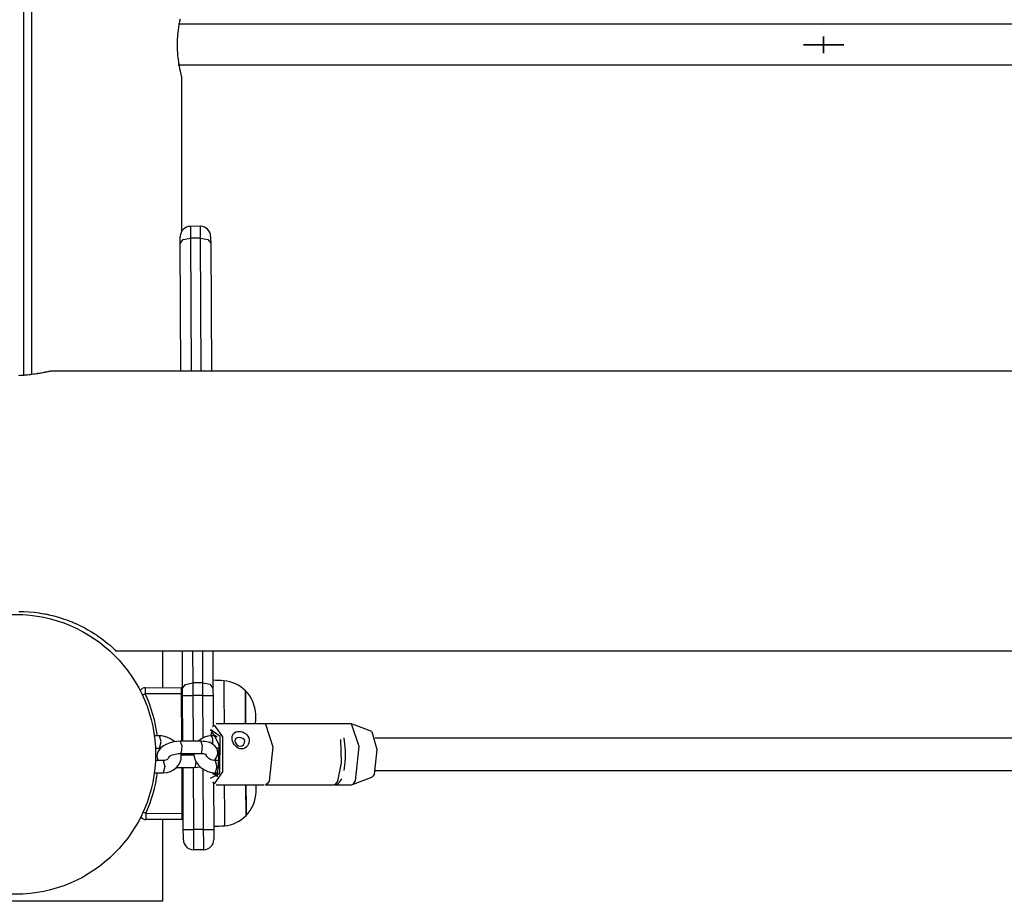
# Model space of a CAD drawing. Units: inches. Extents: x 221 to 372, y 111 to 308.
# Drawn here: x 259 to 263, y 158 to 162 of the extents above; entities that cross this region are included whole.
import ezdxf

# ---------------------------------------------------------------- set-up
doc = ezdxf.new("R2010")
doc.units = ezdxf.units.IN
doc.header["$MEASUREMENT"] = 0
doc.layers.add('Ebene 1', color=7, linetype='Continuous')

# ---------------------------------------------------------------- blocks, each defined once
blk = doc.blocks.new('block 2')
at = {"layer": 'Ebene 1', "color": 179, "lineweight": 25, "true_color": 0x1a171b}
for points in [[(258.6078, 160.384), (258.6078, 166.6441)], [(258.6448, 166.6406), (258.6448, 160.3875)], [(259.3656, 162.0139), (259.3656, 162.0222), (259.3659, 162.0297), (259.3659, 162.0377), (259.3663, 162.0452), (259.3669, 162.0532), (259.3673, 162.0604), (259.3676, 162.0625), (259.3676, 162.0645), (259.368, 162.0662), (259.368, 162.0683), (259.3683, 162.0718), (259.3687, 162.0752), (259.3699, 162.0828), (259.3706, 162.0897), (259.3716, 162.0966), (259.3726, 162.1031), (259.373, 162.1062), (259.3733, 162.1097), (259.3737, 162.111), (259.374, 162.1128), (259.3743, 162.1141), (259.3743, 162.1155), (259.3754, 162.1214), (259.3769, 162.1272), (259.378, 162.1324), (259.379, 162.1376), (259.38, 162.1424)], [(273.4763, 162.1155), (268.7586, 162.1155), (264.053, 162.1155), (259.3709, 162.1155)], [(259.3878, 161.854), (259.3874, 161.8547), (259.3871, 161.8558), (259.3868, 161.8568), (259.3868, 161.8582), (259.3864, 161.8589), (259.3864, 161.8595), (259.3861, 161.8599), (259.3861, 161.8606), (259.3857, 161.8609), (259.3854, 161.8633), (259.3845, 161.8661), (259.3837, 161.8692), (259.383, 161.873), (259.3818, 161.8768), (259.3807, 161.8809), (259.3807, 161.8819), (259.3804, 161.8833), (259.38, 161.8843), (259.38, 161.8854), (259.3793, 161.8881), (259.379, 161.8905), (259.378, 161.8954), (259.3769, 161.9005), (259.3759, 161.9064), (259.3743, 161.9123), (259.374, 161.9154), (259.3733, 161.9188), (259.3733, 161.9202), (259.373, 161.9219), (259.3726, 161.9233), (259.3726, 161.925), (259.3716, 161.9315), (259.3706, 161.9384), (259.3699, 161.9453), (259.3687, 161.9526), (259.368, 161.9598), (259.3673, 161.9674), (259.3673, 161.9691), (259.3669, 161.9712), (259.3669, 161.9729), (259.3669, 161.975), (259.3666, 161.9787), (259.3663, 161.9825), (259.3659, 161.9905), (259.3659, 161.9984), (259.3656, 162.0063), (259.3656, 162.0139)], [(259.3687, 161.9154), (264.081, 161.9154), (268.8179, 161.9154), (273.5662, 161.9154), (278.315, 161.9154), (283.0518, 161.9154), (287.7652, 161.9154)], [(262.5533, 161.9143), (262.5533, 161.9154)], [(262.5533, 161.9154), (262.5533, 161.9136), (262.5533, 161.9129)], [(262.5533, 161.9154), (262.5533, 161.915)], [(262.5533, 161.9123), (262.5533, 161.9129), (262.5533, 161.9154)], [(262.5533, 161.9143), (262.5533, 161.915)], [(262.5533, 161.9123), (262.5533, 161.9129)], [(259.3878, 161.0965), (259.3878, 161.8551)], [(259.4793, 161.1188), (259.4291, 161.1185)], [(259.4291, 161.1185), (259.4291, 161.103), (259.4295, 161.0606)], [(259.4793, 161.061), (259.4793, 161.1033), (259.4793, 161.1188)], [(259.3793, 161.0344), (259.3793, 161.0592), (259.3793, 161.0682)], [(259.3793, 161.0344), (259.3942, 161.053), (259.4295, 161.0606)], [(259.383, 160.4036), (259.3793, 161.0344)], [(259.4793, 161.061), (259.4295, 161.0606)], [(259.4295, 161.0606), (259.4326, 160.4036)], [(259.4827, 160.4043), (259.4793, 161.061)], [(259.4793, 161.061), (259.5147, 161.0537), (259.5296, 161.0351)], [(259.5292, 161.0692), (259.5292, 161.0599), (259.5296, 161.0351)], [(259.5296, 161.0351), (259.5328, 160.4036)], [(258.7422, 160.4043), (258.7405, 160.4036), (258.7387, 160.4036), (258.7367, 160.403), (258.7341, 160.403), (258.7313, 160.4019), (258.728, 160.4012), (258.7246, 160.4005), (258.7203, 160.3999), (258.7162, 160.3992), (258.715, 160.3988), (258.7136, 160.3985), (258.7125, 160.3985), (258.7115, 160.3981), (258.7088, 160.3974), (258.7062, 160.3971), (258.7008, 160.3961), (258.6953, 160.395), (258.6893, 160.394), (258.6829, 160.393), (258.6798, 160.3923), (258.6762, 160.3919), (258.6748, 160.3916), (258.6731, 160.3912), (258.6714, 160.3909), (258.6695, 160.3909), (258.6624, 160.3895), (258.6552, 160.3888), (258.6476, 160.3875), (258.6399, 160.3868), (258.6321, 160.3857), (258.624, 160.3847), (258.6219, 160.3847), (258.6199, 160.3844), (258.6176, 160.3844), (258.6156, 160.384), (258.6118, 160.3837), (258.6075, 160.3833), (258.599, 160.3826), (258.5904, 160.3823), (258.5821, 160.3819)], [(288.3932, 160.4043), (258.7401, 160.4043)], [(258.5828, 159.2192), (258.6078, 159.2185), (258.6328, 159.2172), (258.6579, 159.2151), (258.6826, 159.2116), (258.6948, 159.2096), (258.7069, 159.2075), (258.7132, 159.2065), (258.7193, 159.2054), (258.7225, 159.2048), (258.7253, 159.2041), (258.7286, 159.2034), (258.7317, 159.2027), (258.7556, 159.1968), (258.7789, 159.1906), (258.8018, 159.183), (258.8242, 159.1755), (258.835, 159.1713), (258.8457, 159.1669), (258.8509, 159.1648), (258.8562, 159.1624), (258.859, 159.1613), (258.8614, 159.1603), (258.864, 159.1589), (258.8667, 159.1579), (258.8869, 159.1483), (258.906, 159.139), (258.9236, 159.129), (258.9408, 159.119), (258.9489, 159.1138), (258.9566, 159.1086), (258.9606, 159.1062), (258.964, 159.1038), (258.9663, 159.1028), (258.968, 159.1014), (258.9697, 159.1004), (258.9714, 159.099), (258.9852, 159.0893), (258.9976, 159.08), (259.0093, 159.0714), (259.0192, 159.0632), (259.0242, 159.0594), (259.0283, 159.0559), (259.0304, 159.0539), (259.0324, 159.0521), (259.0347, 159.0508), (259.0364, 159.0487), (259.0434, 159.0428), (259.0491, 159.0377), (259.0541, 159.0328), (259.0576, 159.0294), (259.0586, 159.0287), (259.0595, 159.028), (259.0596, 159.0277), (259.0602, 159.0273), (259.0603, 159.027), (259.0603, 159.0266), (259.0615, 159.026), (259.0626, 159.0249), (259.0633, 159.0242)], [(259.059, 159.0242), (288.076, 159.0242)], [(259.2925, 159.0242), (259.2925, 158.8427)], [(259.3911, 158.8403), (259.3899, 159.0242)], [(259.44, 159.0242), (259.4407, 158.8664)], [(259.4908, 158.8664), (259.4901, 159.0242)], [(259.5399, 159.0242), (259.5409, 158.841)], [(259.2061, 158.8423), (259.3861, 158.843)], [(259.2061, 158.8423), (259.2061, 158.8337), (259.2066, 158.8124)], [(259.3861, 158.843), (259.3911, 158.8382)], [(259.3861, 158.813), (259.3861, 158.8344), (259.3861, 158.843)], [(259.3911, 158.8403), (259.4054, 158.8589), (259.4407, 158.8664)], [(259.4908, 158.8664), (259.4407, 158.8664)], [(259.4407, 158.8664), (259.441, 158.8365), (259.441, 158.8044)], [(259.4911, 158.8044), (259.4908, 158.8368), (259.4908, 158.8664)], [(259.4908, 158.8664), (259.5261, 158.8596), (259.5409, 158.841)], [(259.5941, 158.8771), (259.5945, 158.8124), (259.5952, 158.6639)], [(259.2066, 158.8124), (259.1993, 158.8089), (259.1926, 158.8062)], [(259.3861, 158.813), (259.2066, 158.8124)], [(259.3874, 158.5788), (259.3861, 158.813)], [(259.3911, 158.813), (259.3861, 158.813)], [(259.3911, 158.8041), (259.3911, 158.8227), (259.3911, 158.8403)], [(259.3911, 158.8041), (259.4059, 158.8041), (259.441, 158.8044)], [(259.3924, 158.5788), (259.3911, 158.8041)], [(259.4911, 158.8044), (259.441, 158.8044)], [(259.441, 158.8044), (259.4426, 158.5788)], [(259.4911, 158.8044), (259.5264, 158.8048), (259.5413, 158.8048)], [(259.4922, 158.5946), (259.4911, 158.8044)], [(259.5409, 158.841), (259.5409, 158.8234), (259.5413, 158.8048)], [(259.5413, 158.8048), (259.542, 158.6528)], [(259.7018, 158.6949), (259.7011, 158.7886), (259.7011, 158.8272)], [(259.7011, 158.8272), (259.7015, 158.7769), (259.7018, 158.6639)], [(259.7514, 158.6952), (259.7514, 158.7066), (259.7514, 158.7111)], [(259.5473, 158.6587), (259.5383, 158.6491)], [(259.5473, 158.6587), (259.5885, 158.6001), (259.5885, 158.4279), (259.5473, 158.3693)], [(260.2246, 158.6639), (259.5571, 158.6639)], [(259.7018, 158.6639), (259.7018, 158.6794), (259.7018, 158.6949)], [(259.7514, 158.679), (259.7514, 158.6839), (259.7514, 158.6952)], [(259.7991, 158.6635), (259.8362, 158.5509), (259.8176, 158.3824)], [(260.2434, 158.3834), (260.2616, 158.5523), (260.2246, 158.6639)], [(260.3242, 158.6274), (260.2286, 158.6632)], [(259.2777, 158.605), (259.2515, 158.605)], [(259.2777, 158.545), (259.2855, 158.575), (259.2777, 158.605)], [(259.3514, 158.5767), (259.3309, 158.5908), (259.3134, 158.5991), (259.2949, 158.6036), (259.2865, 158.6046), (259.2777, 158.605)], [(259.5339, 158.605), (259.5154, 158.6032), (259.4982, 158.5984), (259.4834, 158.5908), (259.4703, 158.5808), (259.4679, 158.5788)], [(259.5301, 158.6356), (259.5289, 158.6332), (259.5278, 158.6305)], [(259.5437, 158.6129), (259.5352, 158.627), (259.5278, 158.6039)], [(259.5282, 158.3969), (259.5742, 158.4196), (259.5755, 158.6015), (259.5301, 158.6356)], [(259.553, 158.605), (259.5339, 158.605)], [(259.5409, 158.5622), (259.5406, 158.5908), (259.5339, 158.605)], [(259.5437, 158.6129), (259.5699, 158.5633), (259.5669, 158.4492)], [(259.5473, 158.6094), (259.5456, 158.6115), (259.5437, 158.6129)], [(259.5607, 158.5984), (259.5473, 158.6094)], [(259.6353, 158.5877), (259.6351, 158.5963), (259.6362, 158.6039), (259.6386, 158.6108), (259.6425, 158.6163), (259.6477, 158.6208), (259.6541, 158.6243), (259.6612, 158.6263), (259.6692, 158.627), (259.6779, 158.6263), (259.6863, 158.6243), (259.6944, 158.6208), (259.7018, 158.6163), (259.7085, 158.6108), (259.7133, 158.6039), (259.7173, 158.5963), (259.7194, 158.5881), (259.7197, 158.5795), (259.7183, 158.5709), (259.7152, 158.5626), (259.7106, 158.5554), (259.7049, 158.5492), (259.6978, 158.5447), (259.6901, 158.5419), (259.682, 158.5409), (259.6736, 158.5419), (259.6655, 158.5447), (259.6581, 158.5492), (259.6513, 158.5554), (259.6453, 158.5626), (259.6407, 158.5709), (259.6376, 158.5795), (259.6353, 158.5877), (259.6353, 158.5877)], [(260.3242, 158.6274), (260.3495, 158.5374), (260.3357, 158.4151)], [(259.3793, 158.5788), (259.3626, 158.5777), (259.347, 158.5753), (259.3292, 158.5712), (259.3127, 158.5647), (259.2968, 158.5567), (259.2834, 158.5461), (259.2753, 158.5367), (259.2689, 158.5268), (259.2657, 158.5168), (259.2643, 158.5061), (259.2653, 158.4964), (259.2686, 158.4868), (259.271, 158.4827)], [(259.481, 158.5788), (259.3793, 158.5788)], [(259.3793, 158.5788), (259.3868, 158.556), (259.3831, 158.5226)], [(259.481, 158.5788), (259.4882, 158.556), (259.4844, 158.5226)], [(259.5497, 158.4858), (259.5602, 158.5016), (259.5638, 158.5113), (259.5649, 158.5219), (259.5638, 158.5316), (259.5607, 158.5412), (259.5557, 158.5495), (259.5494, 158.5567), (259.5409, 158.5633), (259.5316, 158.5684), (259.5187, 158.5736), (259.5042, 158.5767), (259.4929, 158.5781), (259.481, 158.5788)], [(259.5278, 158.5808), (259.5282, 158.5795), (259.5282, 158.5788)], [(259.6493, 158.5788), (259.652, 158.5702), (259.6577, 158.5616), (259.6658, 158.5557), (259.6749, 158.5536), (259.6841, 158.5557), (259.6918, 158.5616), (259.6968, 158.5702), (259.6975, 158.5788), (259.6944, 158.5867), (259.6877, 158.5922), (259.6786, 158.596), (259.6686, 158.597), (259.6598, 158.596), (259.6534, 158.5922), (259.6496, 158.5867), (259.6493, 158.5788), (259.6493, 158.5788)], [(260.156, 158.3824), (260.1745, 158.4727), (260.171, 158.587)], [(260.1876, 158.4337), (260.1927, 158.4734), (260.1941, 158.4999), (260.1941, 158.5268), (260.1927, 158.5526), (260.1903, 158.5767), (260.1872, 158.5953)], [(286.7856, 158.5939), (283.031, 158.5939), (279.2432, 158.5939), (275.4378, 158.5939), (271.6292, 158.5939), (267.8336, 158.5939), (264.0664, 158.5939), (260.3417, 158.5939)], [(259.2569, 158.545), (259.2777, 158.545)], [(259.2955, 158.4231), (259.3141, 158.4248), (259.3309, 158.4296), (259.3458, 158.4372), (259.3588, 158.4468), (259.3702, 158.4599), (259.3787, 158.4747), (259.3831, 158.4906), (259.3845, 158.5071), (259.3838, 158.5185)], [(259.3232, 158.5013), (259.3239, 158.502), (259.3254, 158.5033), (259.3275, 158.5051), (259.3306, 158.5071), (259.3352, 158.5095), (259.3404, 158.5116), (259.347, 158.5137), (259.3544, 158.5157), (259.3625, 158.5171), (259.3709, 158.5181), (259.375, 158.5185), (259.3793, 158.5185)], [(259.3831, 158.5226), (259.3811, 158.5199), (259.3793, 158.5185)], [(259.3793, 158.5185), (259.481, 158.5185)], [(259.45, 158.5095), (259.3843, 158.5095)], [(259.3878, 158.5095), (259.3878, 158.5185)], [(259.3928, 158.5095), (259.3928, 158.5185)], [(259.4426, 158.5185), (259.4427, 158.5095)], [(259.4446, 158.5185), (259.4508, 158.4889), (259.4588, 158.4737), (259.4693, 158.4599), (259.4827, 158.4472), (259.4982, 158.4372), (259.5159, 158.4293), (259.5342, 158.4244), (259.543, 158.4234), (259.5516, 158.4231)], [(259.4844, 158.5226), (259.4827, 158.5199), (259.481, 158.5185)], [(259.481, 158.5185), (259.488, 158.5181), (259.4942, 158.5175), (259.4992, 158.5164), (259.5032, 158.5154), (259.5056, 158.5144), (259.5075, 158.5137), (259.5082, 158.5133)], [(259.5516, 158.483), (259.5451, 158.4837), (259.5389, 158.4847), (259.5316, 158.4871), (259.5254, 158.4902), (259.5197, 158.4944), (259.5147, 158.4989), (259.5109, 158.5037), (259.5077, 158.5092), (259.5056, 158.514)], [(259.5578, 158.545), (259.5719, 158.545)], [(259.5662, 158.545), (259.5719, 158.5398)], [(259.2955, 158.483), (259.2569, 158.483)], [(259.2949, 158.483), (259.3029, 158.4534), (259.2955, 158.4231)], [(259.3242, 158.5009), (259.3235, 158.4999), (259.3215, 158.4947), (259.3172, 158.4899), (259.3127, 158.4871), (259.3073, 158.4851), (259.3017, 158.4837), (259.2955, 158.483)], [(259.4538, 158.4534), (259.4565, 158.4644), (259.4575, 158.4789)], [(259.5719, 158.483), (259.5516, 158.483)], [(259.5516, 158.483), (259.5592, 158.453), (259.5516, 158.4231)], [(259.2515, 158.4231), (259.2955, 158.4231)], [(259.3606, 158.4492), (259.45, 158.4492)], [(259.3892, 158.2232), (259.3881, 158.4492)], [(259.3945, 158.1433), (259.3931, 158.4492)], [(259.4427, 158.4492), (259.4446, 158.1437)], [(259.45, 158.4492), (259.452, 158.4506), (259.4538, 158.4534)], [(259.45, 158.4492), (259.4787, 158.452)], [(259.4948, 158.144), (259.4929, 158.441)], [(259.5516, 158.4151), (259.5444, 158.4148), (259.5375, 158.4224)], [(259.5516, 158.4151), (259.5631, 158.4055), (259.5669, 158.4492)], [(259.5516, 158.4231), (259.5669, 158.4231)], [(259.5544, 158.4182), (259.553, 158.4169), (259.5516, 158.4151)], [(259.5585, 158.4231), (259.5544, 158.4182)], [(259.5668, 158.4182), (259.5544, 158.4182)], [(260.3357, 158.4151), (260.3302, 158.4058), (260.3242, 158.401)], [(260.3417, 158.4337), (264.0664, 158.4337), (267.8336, 158.4337), (271.6292, 158.4337), (275.4378, 158.4337), (279.2432, 158.4337), (283.031, 158.4337), (286.7856, 158.4337)], [(259.5383, 158.379), (259.5473, 158.3693)], [(259.5433, 158.3735), (259.5444, 158.144)], [(259.5571, 158.3641), (259.7941, 158.3641)], [(259.5966, 158.3641), (259.5972, 158.2222), (259.5978, 158.1616)], [(259.7035, 158.3273), (259.7035, 158.3455), (259.7035, 158.3641)], [(259.7035, 158.3641), (259.7039, 158.258), (259.7042, 158.2122)], [(259.7533, 158.3428), (259.7533, 158.3559), (259.7533, 158.3614)], [(259.8176, 158.3824), (259.8088, 158.3683), (259.7991, 158.3635)], [(259.7991, 158.3635), (260.1378, 158.3635)], [(260.1374, 158.3648), (260.1417, 158.3641), (260.1459, 158.3645), (260.1533, 158.3672), (260.1597, 158.3714), (260.1653, 158.3772), (260.17, 158.3831), (260.1731, 158.3883), (260.1759, 158.3938)], [(260.1378, 158.3635), (260.1473, 158.3683), (260.156, 158.3824)], [(260.1428, 158.3641), (260.2246, 158.3641)], [(260.2246, 158.3641), (260.2344, 158.369), (260.2434, 158.3834)], [(260.2286, 158.3648), (260.3242, 158.401)], [(259.7042, 158.2122), (259.7042, 158.2453), (259.7035, 158.3273)], [(259.7533, 158.3294), (259.7533, 158.3331), (259.7533, 158.3428)], [(259.2097, 158.2222), (259.2026, 158.2253), (259.1959, 158.2288)], [(259.2097, 158.2222), (259.3892, 158.2232)], [(259.2097, 158.2222), (259.2097, 158.2012), (259.2097, 158.1922)], [(259.3892, 158.2232), (259.3942, 158.2232)], [(259.3892, 158.1933), (259.3892, 158.2022), (259.3892, 158.2232)], [(259.3892, 158.1933), (259.2097, 158.1922)], [(259.2925, 158.1926), (259.2925, 157.7892)], [(259.3942, 158.1984), (259.3892, 158.1933)], [(259.3945, 158.1433), (259.4093, 158.1433), (259.4446, 158.1437)], [(259.3948, 158.093), (259.3948, 158.1078), (259.3945, 158.1433)], [(259.4948, 158.144), (259.4446, 158.1437)], [(259.4446, 158.1437), (259.445, 158.073), (259.445, 158.0438)], [(259.4951, 158.0438), (259.4951, 158.073), (259.4948, 158.144)], [(259.4948, 158.144), (259.5301, 158.144), (259.5444, 158.144)], [(259.5444, 158.144), (259.5447, 158.1089), (259.5447, 158.0941)], [(259.4951, 158.0438), (259.445, 158.0438)], [(259.2925, 157.7892), (257.8427, 157.7892)]]:
    blk.add_lwpolyline(points, dxfattribs=at)
at = {"layer": 'Ebene 1', "color": 9, "lineweight": 25, "true_color": 0xa9d2ac}
for points in [[(262.5533, 162.1148), (262.5533, 162.1145)], [(262.5533, 162.1131), (262.5533, 162.1124)], [(262.5533, 162.0549), (262.5533, 162.0545)], [(262.5533, 162.0549), (262.5533, 162.0153), (262.5533, 161.975)], [(262.5533, 161.9743), (262.5533, 162.0142), (262.5533, 162.0545)], [(262.5533, 162.0532), (262.5533, 162.0525)], [(262.5533, 162.0532), (262.5533, 162.0132), (262.5533, 161.9729)], [(262.5533, 161.9722), (262.5533, 162.0122), (262.5533, 162.0525)], [(262.6536, 162.0139), (262.5533, 162.0146), (262.4534, 162.0139)], [(262.4534, 162.0135), (262.4534, 162.0139)], [(262.4534, 162.0135), (262.5533, 162.0128), (262.6536, 162.0135)], [(262.5931, 162.0139), (262.5533, 162.0142), (262.5133, 162.0139)], [(262.5133, 162.0135), (262.5133, 162.0139)], [(262.5133, 162.0135), (262.5533, 162.0132), (262.5931, 162.0135)], [(262.5931, 162.0139), (262.5931, 162.0135)], [(262.6536, 162.0139), (262.6536, 162.0135)], [(262.5533, 161.9743), (262.5533, 161.975)], [(262.5533, 161.9722), (262.5533, 161.9729)]]:
    blk.add_lwpolyline(points, dxfattribs=at)
for points in [[(262.5537, 162.0142), (262.5537, 162.0142), (262.553, 162.0142), (262.553, 162.0142), (262.553, 162.0142), (262.5537, 162.0142), (262.5537, 162.0142), (262.5537, 162.0142), (262.5537, 162.0142), (262.5537, 162.0142)], [(262.5537, 162.0132), (262.5537, 162.0132), (262.553, 162.0132), (262.553, 162.0132), (262.553, 162.0132), (262.5537, 162.0132), (262.5537, 162.0132), (262.5537, 162.0132), (262.5537, 162.0132), (262.5537, 162.0132)], [(262.5533, 162.0156), (262.5533, 162.0156), (262.5533, 162.0149), (262.5533, 162.0149), (262.5533, 162.0149), (262.5533, 162.0156), (262.5533, 162.0156), (262.5533, 162.0156), (262.5533, 162.0156), (262.5533, 162.0156)], [(262.5533, 162.0146), (262.5533, 162.0146), (262.5533, 162.0139), (262.5533, 162.0139), (262.5533, 162.0139), (262.5533, 162.0146), (262.5533, 162.0146), (262.5533, 162.0146), (262.5533, 162.0146), (262.5533, 162.0146)], [(262.5533, 162.0135), (262.5533, 162.0135), (262.5533, 162.0128), (262.5533, 162.0128), (262.5533, 162.0128), (262.5533, 162.0135), (262.5533, 162.0135), (262.5533, 162.0135), (262.5533, 162.0135), (262.5533, 162.0135)], [(262.5533, 162.0128), (262.5533, 162.0128), (262.5533, 162.0118), (262.5533, 162.0118), (262.5533, 162.0118), (262.5533, 162.0128), (262.5533, 162.0128), (262.5533, 162.0128), (262.5533, 162.0128), (262.5533, 162.0128)]]:
    blk.add_open_spline(points, degree=3, knots=[0, 0, 0, 0, 1, 1, 1, 2, 2, 2, 3, 3, 3, 3], dxfattribs=at)
at = {"layer": 'Ebene 1', "color": 179, "lineweight": 25, "true_color": 0x1a171b}
for points in [[(259.4291, 161.1185), (259.4016, 161.1185), (259.379, 161.0958), (259.3793, 161.0682)], [(259.5292, 161.0692), (259.5292, 161.0965), (259.5063, 161.1188), (259.4793, 161.1188)], [(259.2061, 158.8423), (259.1962, 158.8423), (259.1871, 158.8372), (259.1814, 158.8289)], [(259.5941, 158.8771), (259.5762, 158.8785), (259.5585, 158.8792), (259.5409, 158.8792)], [(259.7011, 158.8272), (259.6725, 158.8561), (259.6345, 158.8737), (259.5941, 158.8771)], [(259.2669, 158.605), (259.2574, 158.6766), (259.2372, 158.7469), (259.2066, 158.8124)], [(259.7514, 158.7111), (259.75, 158.7552), (259.7321, 158.7965), (259.7011, 158.8272)], [(259.7519, 158.6952), (259.7514, 158.7007), (259.7514, 158.7059), (259.7514, 158.7111)], [(259.7504, 158.6639), (259.7512, 158.669), (259.7514, 158.6742), (259.7514, 158.679)], [(259.7514, 158.679), (259.7519, 158.6845), (259.7519, 158.6897), (259.7519, 158.6952)], [(259.2097, 158.2222), (259.2386, 158.2859), (259.2576, 158.3538), (259.2669, 158.4231)], [(259.7533, 158.3294), (259.7537, 158.3397), (259.7537, 158.3507), (259.7533, 158.3614)], [(259.7042, 158.2122), (259.7349, 158.2439), (259.7526, 158.2853), (259.7533, 158.3294)], [(259.5978, 158.1616), (259.6382, 158.1654), (259.676, 158.1836), (259.7042, 158.2122)], [(259.1847, 158.2053), (259.1902, 158.1971), (259.1999, 158.1922), (259.2097, 158.1922)], [(259.5444, 158.1592), (259.5625, 158.1592), (259.5802, 158.1602), (259.5978, 158.1616)], [(259.3948, 158.093), (259.3948, 158.0661), (259.4178, 158.0434), (259.445, 158.0434)], [(259.4951, 158.0438), (259.5227, 158.0441), (259.5451, 158.0668), (259.5447, 158.0941)]]:
    blk.add_open_spline(points, degree=3, dxfattribs=at)
blk.add_open_spline([(258.5677, 157.824), (258.9482, 157.824), (259.2576, 158.1333), (259.2576, 158.514), (259.2576, 158.8947), (258.9482, 159.2041), (258.5677, 159.2041), (258.187, 159.2041), (257.8776, 158.8947), (257.8776, 158.514), (257.8776, 158.1354), (258.1891, 157.824), (258.5677, 157.824), (258.5677, 157.824), (258.5677, 157.824), (258.5677, 157.824)], degree=3, knots=[0, 0, 0, 0, 1, 1, 1, 2, 2, 2, 3, 3, 3, 4, 4, 4, 5, 5, 5, 5], dxfattribs=at)

msp = doc.modelspace()

# ---------------------------------------------------------------- block references
at = {"layer": 'Ebene 1'}
msp.add_blockref('block 2', (0, 0), dxfattribs=at)

doc.saveas('drawing.dxf')
